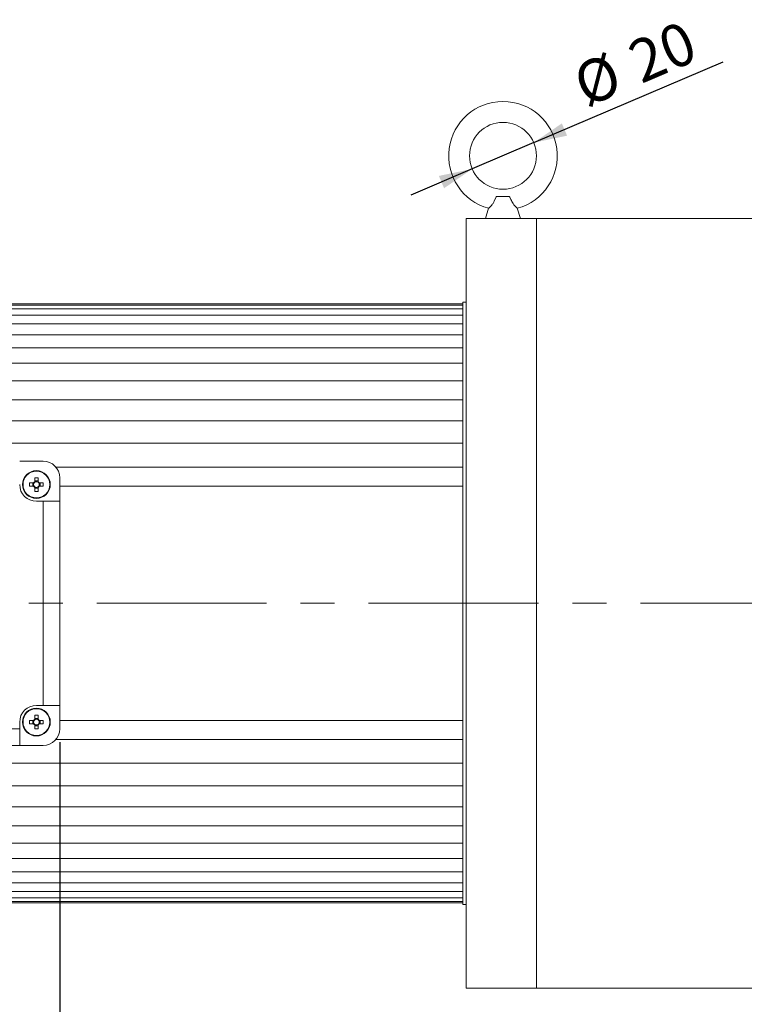
# Model space of a CAD drawing. Units: millimetres. Extents: x 10 to 450, y 10 to 200.
# Drawn here: x 61 to 115, y 53 to 126 of the extents above; entities that cross this region are included whole.
import ezdxf

# ---------------------------------------------------------------- set-up
doc = ezdxf.new("R2010")
doc.units = ezdxf.units.MM
doc.linetypes.add('CENTERX2', pattern=[20.32, 12.7, -2.54, 2.54, -2.54])
doc.layers.add('標駐', color=7, linetype='Continuous')
doc.styles.add('SLDTEXTSTYLE0', font='ARIAL.TTF', dxfattribs={"width": 0.948})
doc.dimstyles.new('SLDDIMSTYLE0', dxfattribs={"dimtxt": 3.081982, "dimasz": 2.5, "dimexe": 0, "dimexo": 0.0625, "dimgap": 0.770496, "dimtad": 1, "dimdec": 4, "dimlfac": 4, "dimrnd": 1e-09, "dimzin": 12, "dimdsep": 46, "dimtxsty": 'SLDTEXTSTYLE0', "dimsah": 1, "dimcen": 0.09, "dimadec": 0, "dimazin": 0, "dimtfac": 1, "dimtdec": 4, "dimtofl": 0, "dimtmove": 0, "dimatfit": 3, "dimfxl": 0, "dimtolj": 1, "dimtzin": 12, "dimarcsym": 0})
doc.dimstyles.new('SLDDIMSTYLE4', dxfattribs={"dimtxt": 3.081982, "dimasz": 2.5, "dimexe": 0, "dimexo": 0.0625, "dimgap": 0.770496, "dimtad": 1, "dimdec": 4, "dimlfac": 4, "dimrnd": 1e-09, "dimzin": 12, "dimdsep": 46, "dimtxsty": 'SLDTEXTSTYLE0', "dimsah": 1, "dimcen": 0.09, "dimadec": 0, "dimazin": 0, "dimtfac": 1, "dimtdec": 4, "dimtmove": 0, "dimatfit": 3, "dimfxl": 0, "dimtolj": 1, "dimtzin": 12, "dimarcsym": 0})

# ---------------------------------------------------------------- blocks, each defined once
blk = doc.blocks.new('SW_SYMBOL_MOD_BOX')
at = {"layer": '標駐', "color": 0}
for p, q in [((200, 200), (200, 800)), ((200, 800), (800, 800)), ((800, 800), (800, 200)), ((200, 200), (800, 200))]:
    blk.add_line(p, q, dxfattribs=at)
blk = doc.blocks.new('*D21')
at = {"layer": '標駐'}
for p, q in [((42.29, 72.231), (42.29, 50.386)), ((63.54, 72.231), (63.54, 50.386)), ((42.29, 51.386), (63.54, 51.386))]:
    blk.add_line(p, q, dxfattribs=at)
for points in [[(42.29, 51.386), (44.79, 50.886), (44.79, 51.886)], [(63.54, 51.386), (61.04, 51.886), (61.04, 50.886)]]:
    blk.add_solid(points, dxfattribs=at)
at = {"layer": '標駐', "xscale": 0.004092790073775989, "yscale": 0.004092790073775989, "zscale": 0.004092790073775989, "rotation": 4.749378841609638e-06}
blk.add_blockref('SW_SYMBOL_MOD_BOX', (48.447, 51.845), dxfattribs=at)
at = {"layer": '標駐', "insert": (52.695, 55.479), "char_height": 3.175, "attachment_point": 1, "rotation": 0, "style": 'SLDTEXTSTYLE0'}
blk.add_mtext('85', dxfattribs=at)
blk = doc.blocks.new('*D24')
at = {"layer": '標駐'}
for p, q in [((98.964, 117.026), (113.114, 123.068)), ((98.964, 117.026), (94.366, 115.062)), ((94.366, 115.062), (89.768, 113.098))]:
    blk.add_line(p, q, dxfattribs=at)
for points in [[(98.964, 117.026), (101.46, 117.548), (101.067, 118.467)], [(94.366, 115.062), (91.871, 114.54), (92.263, 113.62)]]:
    blk.add_solid(points, dxfattribs=at)
at = {"layer": '標駐', "char_height": 3.175, "attachment_point": 1, "rotation": 23.1253, "style": 'SLDTEXTSTYLE0'}
for s, insert in [('20', (105.752, 124.326)), ('%%c', (101.626, 122.564))]:
    blk.add_mtext(s, dxfattribs=dict(at, insert=insert))
blk = doc.blocks.new('*D30')
at = {"layer": '標駐'}
for p, q in [((148.165, 84.106), (148.165, 44.84)), ((27.165, 62.856), (27.165, 44.84)), ((27.165, 45.84), (148.165, 45.84))]:
    blk.add_line(p, q, dxfattribs=at)
for points in [[(27.165, 45.84), (29.665, 45.34), (29.665, 46.34)], [(148.165, 45.84), (145.665, 46.34), (145.665, 45.34)]]:
    blk.add_solid(points, dxfattribs=at)
at = {"layer": '標駐', "insert": (84.144, 49.933), "char_height": 3.175, "attachment_point": 1, "style": 'SLDTEXTSTYLE0'}
blk.add_mtext('484', dxfattribs=at)

msp = doc.modelspace()

# ---------------------------------------------------------------- linework, layer by layer
at = {"color": 7, "linetype": 'Continuous', "lineweight": 15}
for p, q in [((96.00944, 112.64388), (96.167982, 112.98385)), ((96.177633, 113.003715), (96.167982, 112.98385)), ((96.177633, 113.003715), (97.152869, 113.003715)), ((97.162519, 112.98385), (97.152869, 113.003715)), ((95.594325, 112.120845), (95.353116, 111.356207)), ((97.736177, 112.120845), (97.734996, 112.124591)), ((97.977386, 111.356207), (97.736177, 112.120845)), ((95.353116, 111.356207), (93.915251, 111.356207)), ((93.915251, 111.356207), (93.915251, 53.856206)), ((95.353116, 111.356207), (97.977386, 111.356207)), ((99.165251, 111.356207), (97.977386, 111.356207)), ((116.428138, 111.356207), (99.165251, 111.356207)), ((99.165251, 111.356207), (99.165251, 53.856206)), ((99.165251, 82.606206), (99.165251, 111.356207)), ((93.665251, 104.98122), (45.165249, 104.98122)), ((93.665251, 104.887373), (45.165249, 104.887373)), ((93.665251, 104.606629), (45.165249, 104.606629)), ((93.915251, 105.106207), (93.665251, 105.106207)), ((93.665251, 105.106207), (93.665251, 91.356206)), ((93.665251, 104.141385), (45.165249, 104.141385)), ((93.665251, 104.127937), (93.665251, 104.126173)), ((93.665251, 103.49561), (45.165249, 103.49561)), ((93.665251, 103.471436), (93.665251, 103.469108)), ((93.665251, 102.674813), (45.165249, 102.674813)), ((93.665251, 102.636921), (93.665251, 102.634049)), ((93.665251, 101.685998), (45.165249, 101.685998)), ((93.665251, 101.631512), (93.665251, 101.628118)), ((93.665251, 100.537599), (45.165249, 100.537599)), ((93.665251, 100.463784), (93.665251, 100.459899)), ((93.665251, 99.239417), (45.165249, 99.239417)), ((93.665251, 99.143703), (93.665251, 99.13936)), ((93.665251, 97.802524), (45.165249, 97.802524)), ((93.665251, 97.682528), (93.665251, 97.677764)), ((93.665251, 96.239182), (45.165249, 96.239182)), ((93.665251, 96.092729), (93.665251, 96.087584)), ((93.665251, 94.562728), (45.165249, 94.562728)), ((93.665251, 94.387866), (93.665251, 94.382385)), ((62.290249, 93.231207), (60.540249, 93.231207)), ((93.665251, 92.787464), (63.245473, 92.787464)), ((61.661498, 91.991865), (61.661498, 91.694513)), ((61.919001, 91.694513), (61.919001, 91.991865)), ((63.540249, 90.231208), (63.540249, 91.981208)), ((93.665251, 92.582487), (93.665251, 92.576717)), ((61.576945, 91.609957), (61.279592, 91.609957)), ((61.279592, 91.352458), (61.576945, 91.352458)), ((61.518246, 91.609957), (61.518246, 91.352458)), ((61.919001, 91.753212), (61.661498, 91.753212)), ((61.661498, 91.267902), (61.661498, 90.97055)), ((61.919001, 90.97055), (61.919001, 91.267902)), ((62.300907, 91.609957), (62.003554, 91.609957)), ((62.003554, 91.352458), (62.300907, 91.352458)), ((62.062254, 91.352458), (62.062254, 91.609957)), ((63.540249, 91.356206), (93.665251, 91.356206)), ((93.665251, 91.356206), (93.665251, 91.281206)), ((93.665251, 91.281206), (93.665251, 88.81985)), ((61.661498, 91.209202), (61.919001, 91.209202)), ((61.790252, 90.231207), (62.290249, 90.231207)), ((62.290249, 90.231207), (63.540249, 90.231208)), ((62.290253, 74.981208), (62.290249, 90.231207)), ((63.540249, 90.231208), (63.540251, 74.981208)), ((93.665251, 88.788042), (93.665251, 76.424371)), ((99.165251, 53.856206), (99.165251, 82.606206)), ((93.665251, 76.392562), (93.665251, 73.931207)), ((61.790252, 74.981208), (62.290253, 74.981208)), ((62.290253, 74.981208), (63.540251, 74.981208)), ((63.540251, 74.981208), (63.540251, 73.231208)), ((60.540253, 73.231208), (60.540253, 73.731207)), ((61.576945, 73.859958), (61.279592, 73.859958)), ((61.279592, 73.602457), (61.576945, 73.602457)), ((61.518246, 73.859958), (61.518246, 73.602457)), ((61.661502, 74.241865), (61.661502, 73.944513)), ((61.919001, 74.003213), (61.661502, 74.003213)), ((61.919001, 73.944513), (61.919001, 74.241865)), ((62.300907, 73.859958), (62.003558, 73.859958)), ((62.003558, 73.602457), (62.300907, 73.602457)), ((62.062257, 73.602457), (62.062257, 73.859958)), ((63.540251, 73.856206), (93.665251, 73.856206)), ((93.665251, 73.856206), (93.665251, 73.931207)), ((93.665251, 73.856206), (93.665251, 60.106205)), ((45.290252, 73.231206), (60.540253, 73.231208)), ((60.540253, 71.981207), (60.540253, 73.231208)), ((61.661502, 73.517902), (61.661502, 73.22055)), ((61.661502, 73.459202), (61.919001, 73.459202)), ((61.919001, 73.22055), (61.919001, 73.517902)), ((63.245473, 72.424949), (93.665251, 72.424949)), ((93.665251, 72.635696), (93.665251, 72.629926)), ((60.540253, 71.981207), (45.290252, 71.981206)), ((62.290253, 71.981207), (60.540253, 71.981207)), ((45.165249, 70.649685), (93.665251, 70.649685)), ((93.665251, 70.830027), (93.665251, 70.824546)), ((45.165249, 68.973231), (93.665251, 68.973231)), ((93.665251, 69.124829), (93.665251, 69.119684)), ((45.165249, 67.409889), (93.665251, 67.409889)), ((93.665251, 67.534649), (93.665251, 67.529885)), ((45.165249, 65.972996), (93.665251, 65.972996)), ((93.665251, 66.073053), (93.665251, 66.06871)), ((93.665251, 64.752514), (93.665251, 64.748629)), ((45.165249, 64.674814), (93.665251, 64.674814)), ((45.165249, 63.526415), (93.665251, 63.526415)), ((93.665251, 63.584295), (93.665251, 63.580901)), ((45.165249, 62.5376), (93.665251, 62.5376)), ((93.665251, 62.578364), (93.665251, 62.575492)), ((45.165249, 61.716803), (93.665251, 61.716803)), ((45.165249, 61.071028), (93.665251, 61.071028)), ((93.665251, 61.743305), (93.665251, 61.740976)), ((93.665251, 61.08624), (93.665251, 61.084476)), ((45.165249, 60.605784), (93.665251, 60.605784)), ((45.165249, 60.32504), (93.665251, 60.32504)), ((45.165249, 60.231193), (93.665251, 60.231193)), ((93.665251, 60.106205), (93.915251, 60.106205)), ((93.915251, 53.856206), (99.165251, 53.856206)), ((99.165251, 53.856206), (130.415251, 53.856206))]:
    msp.add_line(p, q, dxfattribs=at)
for centre, radius in [((96.665251, 116.043706), 2.5), ((61.79025, 91.481208), 1.0375), ((61.79025, 91.481208), 1.000536), ((61.790251, 73.731208), 1.0375), ((61.790251, 73.731208), 1.000536)]:
    msp.add_circle(centre, radius, dxfattribs=at)
for centre, radius, start, end in [((96.665251, 116.043706), 4.0625, 285.26336732, 254.73663268), ((62.29025, 91.981208), 1.25, 0.00000475, 90.00000475), ((61.79025, 86.36613), 5.627207, 88.68894682, 91.31105318), ((61.79025, 91.481208), 1.25, 180.00000475, 270.00000475), ((66.901222, 91.481208), 5.623104, 178.68800892, 181.31199108), ((61.79025, 91.481208), 0.24915, 121.11494224, 148.88506725), ((61.79025, 91.481208), 0.24915, 211.11494224, 238.88506725), ((61.79025, 91.481208), 0.21275, 142.7589009, 217.2411086), ((61.79025, 91.481208), 0.21275, 127.2411086, 142.7589009), ((61.79025, 91.481208), 0.21275, 217.2411086, 232.7589009), ((61.79025, 91.481208), 0.21275, 52.7589009, 127.2411086), ((61.79025, 91.481208), 0.21275, 232.7589009, 307.2411086), ((61.79025, 91.481208), 0.24915, 31.11494224, 58.88506725), ((61.79025, 91.481208), 0.21275, 37.2411086, 52.7589009), ((61.79025, 91.481208), 0.24915, 301.11494224, 328.88506725), ((61.79025, 91.481208), 0.21275, 307.2411086, 322.7589009), ((61.79025, 91.481208), 0.21275, 322.7589009, 37.2411086), ((56.679277, 91.481208), 5.623104, 358.68800892, 1.31199108), ((61.79025, 96.596285), 5.627207, 268.68894682, 271.31105318), ((61.790251, 73.731208), 1.25, 90.00000475, 180.00000475), ((66.913943, 73.731207), 5.635821, 178.69096515, 181.30903485), ((61.790251, 73.731208), 0.24915, 121.11494224, 148.88506725), ((61.790251, 73.731208), 0.24915, 211.11494224, 238.88506725), ((61.790251, 73.731208), 0.21275, 142.7589009, 217.2411086), ((61.790251, 73.731208), 0.21275, 127.2411086, 142.7589009), ((61.790251, 73.731208), 0.21275, 217.2411086, 232.7589009), ((61.790251, 73.731208), 0.21275, 52.7589009, 127.2411086), ((61.790252, 68.615071), 5.628267, 88.68921258, 91.31078742), ((61.790251, 73.731208), 0.24915, 31.11494224, 58.88506725), ((61.790251, 73.731208), 0.21275, 37.2411086, 52.7589009), ((61.790251, 73.731208), 0.24915, 301.11494224, 328.88506725), ((61.790251, 73.731208), 0.21275, 307.2411086, 322.7589009), ((61.790251, 73.731208), 0.21275, 322.7589009, 37.2411086), ((56.683951, 73.731207), 5.618431, 358.68691279, 1.31308721), ((61.790251, 73.731208), 0.21275, 232.7589009, 307.2411086), ((61.790252, 78.847344), 5.628267, 268.68921258, 271.31078742), ((62.290251, 73.231208), 1.25, 270.00000475, 0.00000475)]:
    msp.add_arc(centre, radius, start, end, dxfattribs=at)
for points, knots in [([(96.00944, 112.64388), (95.997873, 112.619503), (95.956425, 112.532158), (95.860868, 112.398119), (95.737356, 112.257133), (95.636777, 112.158108), (95.599584, 112.12565), (95.596311, 112.124668), (95.595772, 112.124507)], [0, 0, 0, 0, 0.081960094, 0.293680115, 0.509019171, 0.745575401, 0.958149705, 1, 1, 1, 1]), ([(97.162519, 112.98385), (97.175945, 112.956967), (97.231822, 112.845085), (97.282534, 112.730746), (97.321062, 112.64388)], [0, 0, 0, 0, 0.240279266, 1, 1, 1, 1]), ([(97.73473, 112.124507), (97.728813, 112.128675), (97.716994, 112.137003), (97.644589, 112.205714), (97.541767, 112.313286), (97.424573, 112.456043), (97.350542, 112.577406), (97.323152, 112.639166), (97.321062, 112.64388)], [0, 0, 0, 0, 0.186329394, 0.372243024, 0.57023788, 0.794659543, 0.984328165, 1, 1, 1, 1])]:
    msp.add_open_spline(points, degree=3, knots=knots, dxfattribs=at)
at = {"layer": '標駐', "linetype": 'CENTERX2', "lineweight": 0}
msp.add_line((25.658083, 82.606205), (126.9514, 82.606213), dxfattribs=at)

# ---------------------------------------------------------------- dimensions: what is measured, and where the dimension line sits
at = {"layer": '標駐'}
dim = msp.add_diameter_dim_2p(p1=(98.964371, 117.025565), p2=(94.366131, 115.061848), dimstyle='SLDDIMSTYLE4', dxfattribs=at)
dim.commit()
dim.dimension.update_dxf_attribs({"geometry": '*D24', "text_midpoint": (107.643602, 120.732107), "dimtype": 163})
dim = msp.add_linear_dim(base=(148.165251, 45.840185), p1=(27.165251, 63.856206), p2=(148.165251, 85.106206), angle=0, dimstyle='SLDDIMSTYLE0', dxfattribs=at)
dim.commit()
dim.dimension.update_dxf_attribs({"geometry": '*D30', "text_midpoint": (87.665251, 45.840185), "dimtype": 160})
dim = msp.add_linear_dim(base=(63.540253, 51.386495), p1=(42.290251, 73.231206), p2=(63.540251, 73.231208), angle=0.00000475, text='{\\fGDT;o}<>', dimstyle='SLDDIMSTYLE0', dxfattribs=at)
dim.commit()
dim.dimension.update_dxf_attribs({"geometry": '*D21', "text_midpoint": (52.915253, 51.386495), "dimtype": 160})

doc.saveas('drawing.dxf')
